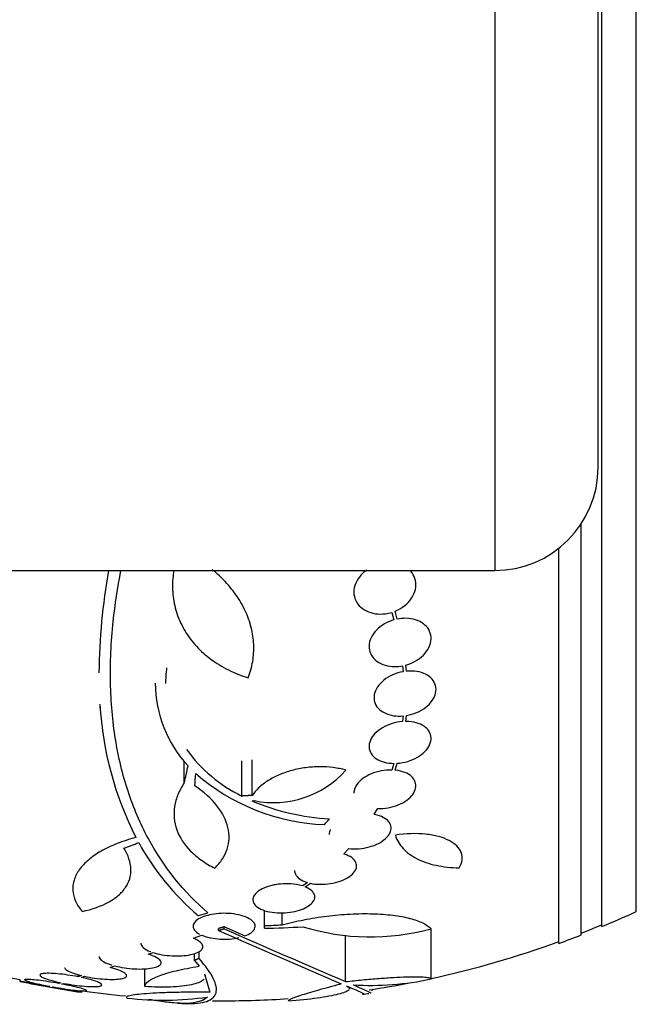
# Model space of a CAD drawing. Units: millimetres. Extents: x 0 to 1432, y 0 to 2123.
# Drawn here: x 1391 to 1409, y 1151 to 1179 of the extents above; entities that cross this region are included whole.
import ezdxf

# ---------------------------------------------------------------- set-up
doc = ezdxf.new("R2010")
doc.units = ezdxf.units.MM
doc.layers.add('DV3_Défaut', color=7, linetype='Continuous')
doc.layers.add('Défaut', color=7, linetype='Continuous')

# ---------------------------------------------------------------- blocks, each defined once
blk = doc.blocks.new('SE2')
at = {"layer": 'DV3_Défaut', "color": 7, "linetype": 'Continuous'}
for p, q in [((1407.736, 1153.116), (1407.736, 1205.808)), ((1408.736, 1153.556), (1408.736, 1205.367)), ((1404.627, 1195.462), (1404.627, 1163.462)), ((1407.627, 1166.462), (1407.627, 1192.462)), ((1407.136, 1152.873), (1407.136, 1164.816)), ((1406.486, 1152.628), (1406.486, 1164.107)), ((1374.448, 1163.462), (1404.627, 1163.462)), ((1401.636, 1162.245), (1401.697, 1162.025)), ((1401.797, 1162.049), (1401.732, 1162.279)), ((1401.948, 1160.692), (1401.964, 1160.522)), ((1402.065, 1160.536), (1402.047, 1160.715)), ((1401.964, 1159.236), (1401.948, 1159.073)), ((1402.047, 1159.077), (1402.065, 1159.249)), ((1395.613, 1157.293), (1395.613, 1157.926)), ((1397.283, 1156.91), (1397.283, 1157.935)), ((1397.587, 1156.928), (1397.587, 1157.966)), ((1401.697, 1157.858), (1401.636, 1157.666)), ((1401.732, 1157.661), (1401.797, 1157.861)), ((1401.13, 1156.379), (1401.228, 1156.543)), ((1400.243, 1155.228), (1400.386, 1155.382)), ((1399.189, 1154.397), (1399.051, 1154.298)), ((1399.127, 1154.271), (1399.273, 1154.376)), ((1397.94, 1153.145), (1397.94, 1153.586)), ((1398.456, 1153.169), (1398.456, 1153.521)), ((1396.603, 1153.008), (1396.603, 1153.062)), ((1397.366, 1152.846), (1396.771, 1153.11)), ((1396.771, 1153.056), (1396.771, 1153.11)), ((1397.94, 1153.07), (1397.94, 1153.145)), ((1402.779, 1151.595), (1402.779, 1153.054)), ((1395.878, 1152.778), (1396.122, 1152.866)), ((1400.295, 1151.52), (1400.295, 1152.867)), ((1394.568, 1152.315), (1394.706, 1152.363)), ((1395.909, 1152.134), (1395.909, 1152.337)), ((1396.042, 1152.191), (1396.042, 1152.396)), ((1395.909, 1152.134), (1396.043, 1151.967)), ((1393.461, 1151.929), (1393.598, 1151.976)), ((1394.47, 1151.377), (1394.47, 1151.89)), ((1390.836, 1151.579), (1390.836, 1151.526)), ((1392.025, 1151.488), (1391.96, 1151.466)), ((1392.529, 1151.661), (1392.529, 1151.723)), ((1392.627, 1151.694), (1392.529, 1151.661)), ((1392.625, 1151.641), (1392.718, 1151.673)), ((1396.2, 1151.742), (1396.36, 1151.216)), ((1391.709, 1151.381), (1391.692, 1151.375)), ((1391.792, 1151.357), (1391.809, 1151.363)), ((1392.059, 1151.448), (1392.121, 1151.469)), ((1392.636, 1151.21), (1392.636, 1151.258)), ((1400.412, 1151.313), (1400.412, 1151.37))]:
    blk.add_line(p, q, dxfattribs=at)
for centre, radius, start, end in [((1404.627, 1166.462), 3, 270, 0), ((1410.94, 1160.289), 17.806, 169.7482, 179.3536), ((1398.384, 1160.178), 3.315, 172.1561, 180.0602), ((1398.291, 1160.197), 3.519, 180.131, 223.1704), ((1402.877, 1160.124), 9.728, 183.2884, 207.0107), ((1399.181, 1160.793), 4.322, 215.9157, 243.9571), ((1399.928, 1162.142), 6.067, 228.9979, 267.6509), ((1398.206, 1159.525), 2.806, 258.4277, 318.4178), ((1394.279, 1196.716), 40.082, 274.7246, 274.8145), ((1400.204, 1162.965), 6.728, 247.0385, 266.8025), ((1400.901, 1159.187), 7.542, 208.7681, 229.7162), ((1396.736, 1179.462), 28.55, 292.6617, 294.8545), ((1516.792, 1424.377), 296.794, 246.1115, 246.86194), ((1522.374, 1436.426), 309.959, 246.09484, 246.80551), ((1396.98, 1179.449), 26.322, 272.0896, 273.214), ((1397.442, 1179.353), 26.289, 271.0852, 273.5095), ((1401.019, 1159.501), 6.683, 252.8762, 285.2711), ((1396.736, 1179.462), 28.5, 291.4022, 292.7037), ((1396.736, 1179.462), 28.5, 249.9948, 258.0524), ((1396.778, 1154.687), 1.936, 250.1887, 282.5752), ((1396.736, 1179.462), 28.5, 282.2416, 290.0052), ((1396.736, 1179.462), 28.55, 289.9687, 291.3629), ((1396.736, 1179.462), 28.55, 258.1015, 261.7163), ((1401.001, 1159.993), 8.584, 266.7857, 281.9551), ((1396.736, 1179.462), 28.5, 278.5628, 280.957), ((1396.736, 1179.462), 28.5, 261.7288, 264.2971), ((1394.999, 1160.213), 9.232, 263.5136, 278.0034), ((1396.736, 1179.462), 28.5, 269.3896, 270), ((1396.736, 1179.462), 28.5, 270, 273.8132), ((1396.736, 1179.462), 28.6, 278.1524, 278.5228), ((1396.736, 1179.462), 28.6, 267.3468, 267.8546)]:
    blk.add_arc(centre, radius, start, end, dxfattribs=at)
for centre, major_axis, ratio, start_param, end_param in [((1396.048, 1179.532), (-2.896, -28.444), 0.100784, 0.683542, 0.711035), ((1396.08, 1179.486), (-1.06, -28.573), 0.037043, 0.677863, 0.697575), ((1398.671, 1177.768), (-18.726, -21.397), 0.550019, 0.790479, 0.810318), ((1401.242, 1174.999), (-19.371, -19.559), 0.575479, 0.809366, 0.822069), ((1400.451, 1179.462), (0, -28.348), 0.199989, 0.104081, 0.113578)]:
    blk.add_ellipse(centre, major_axis=major_axis, ratio=ratio, start_param=start_param, end_param=end_param, dxfattribs=at)
for points, knots in [([(1397.465, 1160.344), (1397.527, 1160.498), (1397.572, 1160.656), (1397.627, 1160.978), (1397.637, 1161.144), (1397.623, 1161.475), (1397.598, 1161.64), (1397.515, 1161.968), (1397.457, 1162.132), (1397.306, 1162.453), (1397.216, 1162.608), (1397.005, 1162.907), (1396.884, 1163.052), (1396.647, 1163.296), (1396.538, 1163.395), (1396.422, 1163.49)], [0, 0, 0, 0, 0.147936, 0.147936, 0.295872, 0.295872, 0.443808, 0.443808, 0.591745, 0.591745, 0.739681, 0.739681, 0.887617, 0.887617, 1, 1, 1, 1]), ([(1396.302, 1153.518), (1395.6, 1154.116), (1395.018, 1154.84), (1394.45, 1155.896), (1394.345, 1156.116), (1394.15, 1156.57), (1394.061, 1156.805), (1393.823, 1157.531), (1393.701, 1158.036), (1393.531, 1159.091), (1393.483, 1159.639), (1393.467, 1160.495), (1393.471, 1160.785), (1393.497, 1161.377), (1393.52, 1161.68), (1393.603, 1162.469), (1393.677, 1162.961), (1393.773, 1163.459)], [0, 0, 0, 0, 0.294223, 0.294223, 0.367778, 0.367778, 0.441334, 0.441334, 0.588445, 0.588445, 0.735556, 0.735556, 0.809112, 0.809112, 0.882668, 0.882668, 1, 1, 1, 1]), ([(1395.313, 1163.462), (1395.299, 1163.385), (1395.288, 1163.307), (1395.265, 1163.052), (1395.268, 1162.877), (1395.31, 1162.528), (1395.35, 1162.353), (1395.466, 1162.018), (1395.542, 1161.857), (1395.728, 1161.548), (1395.84, 1161.398), (1396.093, 1161.123), (1396.234, 1160.997), (1396.544, 1160.766), (1396.715, 1160.661), (1397.075, 1160.482), (1397.265, 1160.406), (1397.465, 1160.344)], [0, 0, 0, 0, 0.058721, 0.058721, 0.19319, 0.19319, 0.327658, 0.327658, 0.462126, 0.462126, 0.596595, 0.596595, 0.731063, 0.731063, 0.865532, 0.865532, 1, 1, 1, 1]), ([(1400.901, 1163.469), (1400.863, 1163.442), (1400.828, 1163.413), (1400.795, 1163.382), (1400.723, 1163.313), (1400.662, 1163.234), (1400.619, 1163.151), (1400.576, 1163.069), (1400.549, 1162.981), (1400.54, 1162.895), (1400.531, 1162.811), (1400.541, 1162.725), (1400.567, 1162.647), (1400.593, 1162.57), (1400.637, 1162.498), (1400.694, 1162.436), (1400.75, 1162.376), (1400.82, 1162.324), (1400.9, 1162.285), (1400.978, 1162.247), (1401.068, 1162.22), (1401.161, 1162.206), (1401.254, 1162.193), (1401.354, 1162.192), (1401.452, 1162.205), (1401.514, 1162.213), (1401.575, 1162.227), (1401.636, 1162.245)], [0, 0, 0, 0, 0.057825, 0.057825, 0.057825, 0.186631, 0.186631, 0.186631, 0.315235, 0.315235, 0.315235, 0.441562, 0.441562, 0.441562, 0.56462, 0.56462, 0.56462, 0.684939, 0.684939, 0.684939, 0.804197, 0.804197, 0.804197, 0.924414, 0.924414, 0.924414, 1, 1, 1, 1]), ([(1401.732, 1162.279), (1401.762, 1162.291), (1401.791, 1162.305), (1401.82, 1162.319), (1401.912, 1162.366), (1401.998, 1162.425), (1402.07, 1162.492), (1402.143, 1162.561), (1402.205, 1162.639), (1402.249, 1162.721), (1402.294, 1162.803), (1402.323, 1162.891), (1402.333, 1162.977), (1402.343, 1163.062), (1402.335, 1163.148), (1402.309, 1163.227), (1402.285, 1163.304), (1402.242, 1163.377), (1402.186, 1163.44), (1402.179, 1163.448), (1402.17, 1163.457), (1402.162, 1163.465)], [0, 0, 0, 0, 0.05693, 0.05693, 0.05693, 0.240434, 0.240434, 0.240434, 0.426888, 0.426888, 0.426888, 0.613317, 0.613317, 0.613317, 0.796613, 0.796613, 0.796613, 0.975116, 0.975116, 0.975116, 1, 1, 1, 1]), ([(1402.047, 1160.715), (1402.066, 1160.721), (1402.084, 1160.726), (1402.103, 1160.732), (1402.202, 1160.765), (1402.298, 1160.81), (1402.382, 1160.865), (1402.467, 1160.92), (1402.544, 1160.986), (1402.605, 1161.058), (1402.665, 1161.13), (1402.713, 1161.209), (1402.742, 1161.289), (1402.771, 1161.367), (1402.783, 1161.449), (1402.777, 1161.527), (1402.772, 1161.603), (1402.749, 1161.677), (1402.711, 1161.743), (1402.673, 1161.809), (1402.62, 1161.868), (1402.554, 1161.916), (1402.489, 1161.965), (1402.411, 1162.004), (1402.325, 1162.03), (1402.239, 1162.056), (1402.144, 1162.071), (1402.047, 1162.072), (1401.965, 1162.074), (1401.88, 1162.066), (1401.797, 1162.049)], [0, 0, 0, 0, 0.020775, 0.020775, 0.020775, 0.134399, 0.134399, 0.134399, 0.248659, 0.248659, 0.248659, 0.362298, 0.362298, 0.362298, 0.474054, 0.474054, 0.474054, 0.583546, 0.583546, 0.583546, 0.691434, 0.691434, 0.691434, 0.799054, 0.799054, 0.799054, 0.907809, 0.907809, 0.907809, 1, 1, 1, 1]), ([(1401.697, 1162.025), (1401.679, 1162.019), (1401.66, 1162.014), (1401.642, 1162.008), (1401.544, 1161.974), (1401.448, 1161.927), (1401.364, 1161.872), (1401.28, 1161.816), (1401.205, 1161.749), (1401.145, 1161.676), (1401.085, 1161.605), (1401.04, 1161.525), (1401.012, 1161.445), (1400.985, 1161.367), (1400.974, 1161.286), (1400.981, 1161.208), (1400.988, 1161.133), (1401.012, 1161.059), (1401.051, 1160.993), (1401.09, 1160.928), (1401.145, 1160.87), (1401.212, 1160.822), (1401.278, 1160.774), (1401.357, 1160.736), (1401.443, 1160.711), (1401.53, 1160.686), (1401.626, 1160.672), (1401.723, 1160.672), (1401.797, 1160.671), (1401.873, 1160.678), (1401.948, 1160.692)], [0, 0, 0, 0, 0.021027, 0.021027, 0.021027, 0.135838, 0.135838, 0.135838, 0.251209, 0.251209, 0.251209, 0.365836, 0.365836, 0.365836, 0.478522, 0.478522, 0.478522, 0.588977, 0.588977, 0.588977, 0.697909, 0.697909, 0.697909, 0.806642, 0.806642, 0.806642, 0.916532, 0.916532, 0.916532, 1, 1, 1, 1]), ([(1401.964, 1160.522), (1401.863, 1160.504), (1401.761, 1160.473), (1401.667, 1160.432), (1401.573, 1160.39), (1401.484, 1160.337), (1401.409, 1160.277), (1401.334, 1160.218), (1401.27, 1160.149), (1401.223, 1160.078), (1401.176, 1160.008), (1401.144, 1159.933), (1401.13, 1159.859), (1401.116, 1159.786), (1401.119, 1159.713), (1401.138, 1159.646), (1401.157, 1159.579), (1401.193, 1159.515), (1401.242, 1159.46), (1401.292, 1159.406), (1401.356, 1159.358), (1401.431, 1159.322), (1401.506, 1159.285), (1401.593, 1159.258), (1401.685, 1159.244), (1401.774, 1159.23), (1401.869, 1159.227), (1401.964, 1159.236)], [0, 0, 0, 0, 0.114367, 0.114367, 0.114367, 0.228866, 0.228866, 0.228866, 0.342428, 0.342428, 0.342428, 0.454073, 0.454073, 0.454073, 0.563968, 0.563968, 0.563968, 0.673035, 0.673035, 0.673035, 0.782509, 0.782509, 0.782509, 0.893431, 0.893431, 0.893431, 1, 1, 1, 1]), ([(1402.065, 1159.249), (1402.167, 1159.266), (1402.269, 1159.296), (1402.364, 1159.336), (1402.458, 1159.377), (1402.548, 1159.429), (1402.624, 1159.488), (1402.7, 1159.547), (1402.765, 1159.615), (1402.814, 1159.687), (1402.861, 1159.757), (1402.895, 1159.832), (1402.91, 1159.906), (1402.926, 1159.978), (1402.925, 1160.052), (1402.907, 1160.12), (1402.889, 1160.187), (1402.855, 1160.251), (1402.807, 1160.306), (1402.758, 1160.362), (1402.695, 1160.41), (1402.621, 1160.447), (1402.547, 1160.485), (1402.46, 1160.512), (1402.369, 1160.527), (1402.273, 1160.543), (1402.168, 1160.546), (1402.065, 1160.536)], [0, 0, 0, 0, 0.113285, 0.113285, 0.113285, 0.226696, 0.226696, 0.226696, 0.339231, 0.339231, 0.339231, 0.449864, 0.449864, 0.449864, 0.558696, 0.558696, 0.558696, 0.666632, 0.666632, 0.666632, 0.774931, 0.774931, 0.774931, 0.884671, 0.884671, 0.884671, 1, 1, 1, 1]), ([(1401.948, 1159.073), (1401.847, 1159.065), (1401.743, 1159.045), (1401.645, 1159.015), (1401.547, 1158.985), (1401.451, 1158.943), (1401.367, 1158.894), (1401.284, 1158.844), (1401.209, 1158.786), (1401.149, 1158.724), (1401.091, 1158.662), (1401.045, 1158.595), (1401.016, 1158.527), (1400.988, 1158.461), (1400.975, 1158.392), (1400.979, 1158.327), (1400.984, 1158.261), (1401.004, 1158.198), (1401.04, 1158.142), (1401.076, 1158.085), (1401.129, 1158.033), (1401.193, 1157.991), (1401.258, 1157.949), (1401.337, 1157.915), (1401.423, 1157.892), (1401.508, 1157.87), (1401.601, 1157.858), (1401.697, 1157.858)], [0, 0, 0, 0, 0.113459, 0.113459, 0.113459, 0.227083, 0.227083, 0.227083, 0.339314, 0.339314, 0.339314, 0.449573, 0.449573, 0.449573, 0.558616, 0.558616, 0.558616, 0.667687, 0.667687, 0.667687, 0.777983, 0.777983, 0.777983, 0.890197, 0.890197, 0.890197, 1, 1, 1, 1]), ([(1401.797, 1157.861), (1401.897, 1157.868), (1402.002, 1157.887), (1402.1, 1157.916), (1402.199, 1157.946), (1402.295, 1157.987), (1402.38, 1158.036), (1402.464, 1158.084), (1402.54, 1158.142), (1402.601, 1158.205), (1402.661, 1158.266), (1402.708, 1158.333), (1402.737, 1158.4), (1402.767, 1158.467), (1402.781, 1158.536), (1402.778, 1158.601), (1402.776, 1158.667), (1402.756, 1158.73), (1402.722, 1158.787), (1402.687, 1158.844), (1402.636, 1158.896), (1402.573, 1158.939), (1402.509, 1158.982), (1402.431, 1159.017), (1402.345, 1159.04), (1402.258, 1159.064), (1402.161, 1159.076), (1402.061, 1159.077), (1402.056, 1159.077), (1402.052, 1159.077), (1402.047, 1159.077)], [0, 0, 0, 0, 0.112508, 0.112508, 0.112508, 0.225177, 0.225177, 0.225177, 0.336477, 0.336477, 0.336477, 0.445766, 0.445766, 0.445766, 0.553769, 0.553769, 0.553769, 0.661746, 0.661746, 0.661746, 0.770934, 0.770934, 0.770934, 0.88205, 0.88205, 0.88205, 0.995005, 0.995005, 0.995005, 1, 1, 1, 1]), ([(1400.305, 1157.663), (1400.187, 1157.695), (1400.064, 1157.72), (1399.809, 1157.753), (1399.674, 1157.761), (1399.406, 1157.759), (1399.271, 1157.75), (1399.001, 1157.714), (1398.867, 1157.687), (1398.611, 1157.618), (1398.487, 1157.575), (1398.253, 1157.476), (1398.145, 1157.42), (1397.947, 1157.295), (1397.857, 1157.226), (1397.704, 1157.083), (1397.639, 1157.007), (1397.587, 1156.928)], [0, 0, 0, 0, 0.125, 0.125, 0.25, 0.25, 0.375, 0.375, 0.5, 0.5, 0.625, 0.625, 0.75, 0.75, 0.875, 0.875, 1, 1, 1, 1]), ([(1401.636, 1157.666), (1401.537, 1157.668), (1401.434, 1157.66), (1401.333, 1157.64), (1401.233, 1157.621), (1401.132, 1157.591), (1401.041, 1157.553), (1400.95, 1157.515), (1400.866, 1157.468), (1400.796, 1157.416), (1400.726, 1157.364), (1400.668, 1157.306), (1400.625, 1157.246), (1400.582, 1157.187), (1400.554, 1157.124), (1400.543, 1157.063), (1400.539, 1157.041), (1400.537, 1157.019), (1400.537, 1156.998)], [0, 0, 0, 0, 0.190088, 0.190088, 0.190088, 0.380515, 0.380515, 0.380515, 0.567837, 0.567837, 0.567837, 0.751832, 0.751832, 0.751832, 0.934812, 0.934812, 0.934812, 1, 1, 1, 1]), ([(1401.228, 1156.543), (1401.325, 1156.541), (1401.429, 1156.549), (1401.53, 1156.567), (1401.631, 1156.586), (1401.731, 1156.615), (1401.824, 1156.653), (1401.914, 1156.69), (1401.999, 1156.737), (1402.071, 1156.789), (1402.141, 1156.84), (1402.201, 1156.898), (1402.244, 1156.958), (1402.288, 1157.017), (1402.317, 1157.08), (1402.329, 1157.141), (1402.342, 1157.202), (1402.338, 1157.264), (1402.319, 1157.32), (1402.299, 1157.378), (1402.262, 1157.432), (1402.211, 1157.478), (1402.16, 1157.525), (1402.092, 1157.566), (1402.014, 1157.596), (1401.936, 1157.627), (1401.844, 1157.649), (1401.748, 1157.659), (1401.742, 1157.66), (1401.737, 1157.66), (1401.732, 1157.661)], [0, 0, 0, 0, 0.111579, 0.111579, 0.111579, 0.223359, 0.223359, 0.223359, 0.333281, 0.333281, 0.333281, 0.441153, 0.441153, 0.441153, 0.548351, 0.548351, 0.548351, 0.656486, 0.656486, 0.656486, 0.766747, 0.766747, 0.766747, 0.879446, 0.879446, 0.879446, 0.993854, 0.993854, 0.993854, 1, 1, 1, 1]), ([(1395.613, 1157.293), (1395.538, 1157.182), (1395.478, 1157.069), (1395.384, 1156.841), (1395.351, 1156.724), (1395.297, 1156.376), (1395.318, 1156.149), (1395.477, 1155.707), (1395.61, 1155.502), (1395.89, 1155.218), (1395.996, 1155.129), (1396.23, 1154.962), (1396.358, 1154.885), (1396.498, 1154.814)], [0, 0, 0, 0, 0.125, 0.125, 0.25, 0.25, 0.5, 0.5, 0.75, 0.75, 0.875, 0.875, 1, 1, 1, 1]), ([(1396.498, 1154.814), (1396.584, 1154.898), (1396.659, 1154.989), (1396.779, 1155.175), (1396.825, 1155.271), (1396.89, 1155.47), (1396.909, 1155.574), (1396.917, 1155.783), (1396.907, 1155.889), (1396.832, 1156.207), (1396.723, 1156.423), (1396.4, 1156.831), (1396.182, 1157.028), (1395.918, 1157.206)], [0, 0, 0, 0, 0.125, 0.125, 0.25, 0.25, 0.375, 0.375, 0.5, 0.5, 0.75, 0.75, 1, 1, 1, 1]), ([(1400.386, 1155.382), (1400.479, 1155.371), (1400.58, 1155.369), (1400.68, 1155.377), (1400.781, 1155.386), (1400.885, 1155.404), (1400.982, 1155.43), (1401.077, 1155.457), (1401.169, 1155.492), (1401.249, 1155.533), (1401.328, 1155.574), (1401.398, 1155.622), (1401.454, 1155.672), (1401.51, 1155.723), (1401.553, 1155.778), (1401.58, 1155.833), (1401.608, 1155.889), (1401.62, 1155.947), (1401.616, 1156.001), (1401.611, 1156.057), (1401.589, 1156.111), (1401.552, 1156.16), (1401.514, 1156.209), (1401.459, 1156.254), (1401.391, 1156.29), (1401.323, 1156.327), (1401.239, 1156.356), (1401.148, 1156.375), (1401.142, 1156.376), (1401.136, 1156.378), (1401.13, 1156.379)], [0, 0, 0, 0, 0.110519, 0.110519, 0.110519, 0.221283, 0.221283, 0.221283, 0.329667, 0.329667, 0.329667, 0.435982, 0.435982, 0.435982, 0.542314, 0.542314, 0.542314, 0.650658, 0.650658, 0.650658, 0.762169, 0.762169, 0.762169, 0.876722, 0.876722, 0.876722, 0.992845, 0.992845, 0.992845, 1, 1, 1, 1]), ([(1403.597, 1154.822), (1403.642, 1154.9), (1403.669, 1154.977), (1403.687, 1155.127), (1403.678, 1155.2), (1403.625, 1155.337), (1403.581, 1155.402), (1403.462, 1155.52), (1403.388, 1155.572), (1403.209, 1155.665), (1403.106, 1155.704), (1402.879, 1155.766), (1402.751, 1155.789), (1402.35, 1155.83), (1402.047, 1155.821), (1401.741, 1155.772)], [0, 0, 0, 0, 0.125, 0.125, 0.25, 0.25, 0.375, 0.375, 0.5, 0.5, 0.625, 0.625, 0.75, 0.75, 1, 1, 1, 1]), ([(1401.741, 1155.772), (1401.783, 1155.629), (1401.859, 1155.501), (1402.071, 1155.271), (1402.209, 1155.171), (1402.531, 1155.008), (1402.719, 1154.943), (1403.132, 1154.853), (1403.355, 1154.828), (1403.597, 1154.822)], [0, 0, 0, 0, 0.25, 0.25, 0.5, 0.5, 0.75, 0.75, 1, 1, 1, 1]), ([(1394.21, 1155.706), (1394.013, 1155.654), (1393.831, 1155.595), (1393.494, 1155.462), (1393.338, 1155.388), (1393.058, 1155.227), (1392.935, 1155.141), (1392.725, 1154.962), (1392.636, 1154.866), (1392.497, 1154.671), (1392.447, 1154.571), (1392.384, 1154.369), (1392.371, 1154.265), (1392.385, 1154.059), (1392.411, 1153.957), (1392.501, 1153.755), (1392.566, 1153.654), (1392.649, 1153.557)], [0, 0, 0, 0, 0.125, 0.125, 0.25, 0.25, 0.375, 0.375, 0.5, 0.5, 0.625, 0.625, 0.75, 0.75, 0.875, 0.875, 1, 1, 1, 1]), ([(1392.649, 1153.557), (1392.946, 1153.619), (1393.201, 1153.709), (1393.521, 1153.886), (1393.617, 1153.951), (1393.78, 1154.092), (1393.849, 1154.168), (1393.959, 1154.331), (1394.001, 1154.418), (1394.055, 1154.599), (1394.067, 1154.692), (1394.06, 1154.886), (1394.042, 1154.987), (1393.974, 1155.191), (1393.925, 1155.293), (1393.861, 1155.396)], [0, 0, 0, 0, 0.25, 0.25, 0.375, 0.375, 0.5, 0.5, 0.625, 0.625, 0.75, 0.75, 0.875, 0.875, 1, 1, 1, 1]), ([(1399.273, 1154.376), (1399.359, 1154.358), (1399.454, 1154.347), (1399.553, 1154.346), (1399.651, 1154.344), (1399.755, 1154.351), (1399.855, 1154.367), (1399.952, 1154.382), (1400.048, 1154.406), (1400.135, 1154.436), (1400.221, 1154.466), (1400.3, 1154.503), (1400.366, 1154.544), (1400.433, 1154.585), (1400.489, 1154.631), (1400.53, 1154.678), (1400.572, 1154.727), (1400.599, 1154.779), (1400.61, 1154.829), (1400.622, 1154.881), (1400.616, 1154.934), (1400.593, 1154.982), (1400.57, 1155.033), (1400.529, 1155.08), (1400.473, 1155.12), (1400.416, 1155.162), (1400.343, 1155.197), (1400.258, 1155.223), (1400.253, 1155.225), (1400.248, 1155.226), (1400.243, 1155.228)], [0, 0, 0, 0, 0.109455, 0.109455, 0.109455, 0.21921, 0.21921, 0.21921, 0.325956, 0.325956, 0.325956, 0.430572, 0.430572, 0.430572, 0.53598, 0.53598, 0.53598, 0.644654, 0.644654, 0.644654, 0.757785, 0.757785, 0.757785, 0.87478, 0.87478, 0.87478, 0.993264, 0.993264, 0.993264, 1, 1, 1, 1]), ([(1398.816, 1154.743), (1398.816, 1154.708), (1398.824, 1154.674), (1398.839, 1154.642), (1398.862, 1154.592), (1398.903, 1154.544), (1398.959, 1154.504), (1399.016, 1154.463), (1399.089, 1154.428), (1399.174, 1154.402), (1399.179, 1154.4), (1399.184, 1154.399), (1399.189, 1154.397)], [0, 0, 0, 0, 0.2377288, 0.2377288, 0.2377288, 0.6057995, 0.6057995, 0.6057995, 0.9790211, 0.9790211, 0.9790211, 1, 1, 1, 1]), ([(1399.051, 1154.298), (1398.992, 1154.316), (1398.927, 1154.332), (1398.858, 1154.342), (1398.764, 1154.357), (1398.661, 1154.364), (1398.558, 1154.362), (1398.46, 1154.361), (1398.359, 1154.351), (1398.264, 1154.334), (1398.213, 1154.325), (1398.163, 1154.314), (1398.115, 1154.301), (1398.025, 1154.277), (1397.942, 1154.246), (1397.872, 1154.21), (1397.803, 1154.175), (1397.744, 1154.134), (1397.701, 1154.092), (1397.656, 1154.049), (1397.625, 1154.002), (1397.612, 1153.956), (1397.597, 1153.907), (1397.601, 1153.858), (1397.621, 1153.812), (1397.642, 1153.765), (1397.683, 1153.719), (1397.739, 1153.679), (1397.796, 1153.64), (1397.87, 1153.605), (1397.956, 1153.578), (1398.039, 1153.552), (1398.136, 1153.534), (1398.238, 1153.524), (1398.334, 1153.514), (1398.438, 1153.513), (1398.54, 1153.52), (1398.637, 1153.526), (1398.734, 1153.54), (1398.825, 1153.56), (1398.914, 1153.58), (1398.998, 1153.607), (1399.071, 1153.638), (1399.145, 1153.67), (1399.21, 1153.707), (1399.26, 1153.746), (1399.313, 1153.787), (1399.353, 1153.832), (1399.376, 1153.877), (1399.401, 1153.924), (1399.408, 1153.973), (1399.399, 1154.02), (1399.388, 1154.068), (1399.359, 1154.116), (1399.313, 1154.158), (1399.268, 1154.201), (1399.204, 1154.239), (1399.127, 1154.271)], [0, 0, 0, 0, 0.040381, 0.040381, 0.040381, 0.095148, 0.095148, 0.095148, 0.147026, 0.147026, 0.147026, 0.174872, 0.174872, 0.174872, 0.227358, 0.227358, 0.227358, 0.279721, 0.279721, 0.279721, 0.333964, 0.333964, 0.333964, 0.391068, 0.391068, 0.391068, 0.450168, 0.450168, 0.450168, 0.509354, 0.509354, 0.509354, 0.566462, 0.566462, 0.566462, 0.620346, 0.620346, 0.620346, 0.671535, 0.671535, 0.671535, 0.721719, 0.721719, 0.721719, 0.772804, 0.772804, 0.772804, 0.826244, 0.826244, 0.826244, 0.882626, 0.882626, 0.882626, 0.941366, 0.941366, 0.941366, 1, 1, 1, 1]), ([(1397.366, 1152.846), (1397.367, 1152.846), (1397.369, 1152.847), (1397.371, 1152.847), (1397.443, 1152.874), (1397.504, 1152.906), (1397.551, 1152.939), (1397.601, 1152.976), (1397.637, 1153.016), (1397.655, 1153.057), (1397.675, 1153.1), (1397.676, 1153.145), (1397.658, 1153.189), (1397.64, 1153.234), (1397.602, 1153.279), (1397.545, 1153.319), (1397.49, 1153.358), (1397.415, 1153.394), (1397.327, 1153.423), (1397.246, 1153.45), (1397.15, 1153.471), (1397.049, 1153.485), (1396.955, 1153.498), (1396.855, 1153.504), (1396.756, 1153.503), (1396.663, 1153.502), (1396.568, 1153.495), (1396.481, 1153.482), (1396.393, 1153.47), (1396.31, 1153.451), (1396.237, 1153.428), (1396.2, 1153.417), (1396.165, 1153.404), (1396.133, 1153.39), (1396.058, 1153.358), (1395.996, 1153.321), (1395.953, 1153.281), (1395.91, 1153.241), (1395.883, 1153.198), (1395.874, 1153.156), (1395.865, 1153.111), (1395.876, 1153.065), (1395.905, 1153.022), (1395.935, 1152.978), (1395.985, 1152.936), (1396.052, 1152.899), (1396.054, 1152.898), (1396.055, 1152.898), (1396.056, 1152.897)], [0, 0, 0, 0, 0.001547, 0.001547, 0.001547, 0.070113, 0.070113, 0.070113, 0.143844, 0.143844, 0.143844, 0.222509, 0.222509, 0.222509, 0.303613, 0.303613, 0.303613, 0.382911, 0.382911, 0.382911, 0.456704, 0.456704, 0.456704, 0.524383, 0.524383, 0.524383, 0.588454, 0.588454, 0.588454, 0.652524, 0.652524, 0.652524, 0.684582, 0.684582, 0.684582, 0.761118, 0.761118, 0.761118, 0.837421, 0.837421, 0.837421, 0.917428, 0.917428, 0.917428, 0.998435, 0.998435, 0.998435, 1, 1, 1, 1]), ([(1398.456, 1153.169), (1398.657, 1153.224), (1398.866, 1153.273), (1399.3, 1153.358), (1399.528, 1153.394), (1399.98, 1153.45), (1400.206, 1153.47), (1400.657, 1153.494), (1400.874, 1153.497), (1401.289, 1153.485), (1401.488, 1153.471), (1401.85, 1153.425), (1402.015, 1153.395), (1402.307, 1153.318), (1402.431, 1153.273), (1402.638, 1153.172), (1402.72, 1153.115), (1402.779, 1153.054)], [0, 0, 0, 0, 0.125, 0.125, 0.25, 0.25, 0.375, 0.375, 0.5, 0.5, 0.625, 0.625, 0.75, 0.75, 0.875, 0.875, 1, 1, 1, 1]), ([(1394.354, 1152.633), (1394.354, 1152.627), (1394.355, 1152.621), (1394.356, 1152.615), (1394.362, 1152.577), (1394.387, 1152.539), (1394.429, 1152.502), (1394.476, 1152.462), (1394.545, 1152.424), (1394.63, 1152.39)], [0, 0, 0, 0, 0.070888, 0.070888, 0.070888, 0.513187, 0.513187, 0.513187, 1, 1, 1, 1]), ([(1394.706, 1152.363), (1394.783, 1152.338), (1394.871, 1152.317), (1394.965, 1152.301), (1395.058, 1152.285), (1395.16, 1152.273), (1395.26, 1152.268), (1395.357, 1152.263), (1395.455, 1152.263), (1395.546, 1152.269), (1395.636, 1152.275), (1395.722, 1152.286), (1395.797, 1152.302), (1395.873, 1152.318), (1395.94, 1152.339), (1395.994, 1152.363), (1396.05, 1152.388), (1396.092, 1152.417), (1396.119, 1152.448), (1396.147, 1152.481), (1396.159, 1152.517), (1396.153, 1152.553), (1396.146, 1152.59), (1396.121, 1152.628), (1396.079, 1152.665), (1396.032, 1152.705), (1395.963, 1152.745), (1395.878, 1152.778)], [0, 0, 0, 0, 0.107135, 0.107135, 0.107135, 0.214632, 0.214632, 0.214632, 0.318481, 0.318481, 0.318481, 0.420333, 0.420333, 0.420333, 0.524034, 0.524034, 0.524034, 0.632598, 0.632598, 0.632598, 0.747374, 0.747374, 0.747374, 0.867357, 0.867357, 0.867357, 1, 1, 1, 1]), ([(1393.141, 1152.246), (1393.141, 1152.227), (1393.148, 1152.207), (1393.162, 1152.188), (1393.185, 1152.156), (1393.226, 1152.124), (1393.282, 1152.093), (1393.342, 1152.06), (1393.422, 1152.028), (1393.514, 1152)], [0, 0, 0, 0, 0.231974, 0.231974, 0.231974, 0.60233, 0.60233, 0.60233, 1, 1, 1, 1]), ([(1393.598, 1151.976), (1393.683, 1151.954), (1393.779, 1151.935), (1393.876, 1151.92), (1393.974, 1151.905), (1394.078, 1151.895), (1394.177, 1151.889), (1394.274, 1151.884), (1394.37, 1151.884), (1394.457, 1151.888), (1394.542, 1151.892), (1394.621, 1151.901), (1394.688, 1151.915), (1394.755, 1151.928), (1394.811, 1151.945), (1394.853, 1151.966), (1394.895, 1151.987), (1394.923, 1152.012), (1394.935, 1152.039), (1394.947, 1152.066), (1394.941, 1152.096), (1394.919, 1152.127), (1394.897, 1152.158), (1394.856, 1152.19), (1394.799, 1152.221), (1394.739, 1152.254), (1394.66, 1152.287), (1394.568, 1152.315)], [0, 0, 0, 0, 0.108648, 0.108648, 0.108648, 0.217589, 0.217589, 0.217589, 0.323653, 0.323653, 0.323653, 0.427957, 0.427957, 0.427957, 0.533436, 0.533436, 0.533436, 0.642469, 0.642469, 0.642469, 0.756137, 0.756137, 0.756137, 0.87371, 0.87371, 0.87371, 1, 1, 1, 1]), ([(1395.646, 1150.883), (1395.912, 1150.873), (1396.118, 1150.895), (1396.34, 1150.972), (1396.399, 1151.006), (1396.489, 1151.087), (1396.519, 1151.136), (1396.566, 1151.305), (1396.537, 1151.445), (1396.371, 1151.777), (1396.233, 1151.97), (1396.042, 1152.191)], [0, 0, 0, 0, 0.25, 0.25, 0.375, 0.375, 0.5, 0.5, 0.75, 0.75, 1, 1, 1, 1]), ([(1392.529, 1151.661), (1392.432, 1151.68), (1392.329, 1151.697), (1392.228, 1151.711), (1392.128, 1151.726), (1392.027, 1151.738), (1391.935, 1151.746), (1391.845, 1151.754), (1391.76, 1151.759), (1391.688, 1151.76), (1391.618, 1151.761), (1391.558, 1151.758), (1391.514, 1151.752), (1391.47, 1151.747), (1391.441, 1151.737), (1391.428, 1151.725), (1391.415, 1151.713), (1391.418, 1151.697), (1391.437, 1151.68), (1391.457, 1151.662), (1391.494, 1151.643), (1391.544, 1151.622), (1391.596, 1151.601), (1391.663, 1151.579), (1391.741, 1151.557), (1391.824, 1151.533), (1391.922, 1151.51), (1392.025, 1151.488)], [0, 0, 0, 0, 0.110999, 0.110999, 0.110999, 0.222199, 0.222199, 0.222199, 0.331562, 0.331562, 0.331562, 0.439111, 0.439111, 0.439111, 0.546339, 0.546339, 0.546339, 0.654823, 0.654823, 0.654823, 0.765597, 0.765597, 0.765597, 0.878749, 0.878749, 0.878749, 1, 1, 1, 1]), ([(1392.14, 1151.933), (1392.14, 1151.93), (1392.141, 1151.927), (1392.141, 1151.925), (1392.145, 1151.902), (1392.167, 1151.877), (1392.203, 1151.852), (1392.241, 1151.826), (1392.296, 1151.799), (1392.364, 1151.773), (1392.437, 1151.746), (1392.528, 1151.718), (1392.627, 1151.694)], [0, 0, 0, 0, 0.035364, 0.035364, 0.035364, 0.343147, 0.343147, 0.343147, 0.659158, 0.659158, 0.659158, 1, 1, 1, 1]), ([(1392.718, 1151.673), (1392.811, 1151.653), (1392.911, 1151.635), (1393.011, 1151.621), (1393.111, 1151.607), (1393.214, 1151.597), (1393.311, 1151.59), (1393.405, 1151.584), (1393.496, 1151.582), (1393.576, 1151.584), (1393.655, 1151.586), (1393.724, 1151.593), (1393.78, 1151.603), (1393.836, 1151.613), (1393.878, 1151.626), (1393.905, 1151.643), (1393.933, 1151.66), (1393.944, 1151.68), (1393.939, 1151.702), (1393.934, 1151.724), (1393.912, 1151.749), (1393.874, 1151.774), (1393.836, 1151.8), (1393.78, 1151.827), (1393.711, 1151.853), (1393.641, 1151.88), (1393.555, 1151.906), (1393.461, 1151.929)], [0, 0, 0, 0, 0.110396, 0.110396, 0.110396, 0.221032, 0.221032, 0.221032, 0.329395, 0.329395, 0.329395, 0.43607, 0.43607, 0.43607, 0.543201, 0.543201, 0.543201, 0.652676, 0.652676, 0.652676, 0.765476, 0.765476, 0.765476, 0.881263, 0.881263, 0.881263, 1, 1, 1, 1]), ([(1394.47, 1151.377), (1394.469, 1151.428), (1394.504, 1151.48), (1394.643, 1151.584), (1394.748, 1151.638), (1394.952, 1151.714), (1395.027, 1151.739), (1395.194, 1151.789), (1395.286, 1151.813), (1395.579, 1151.883), (1395.799, 1151.927), (1396.043, 1151.967)], [0, 0, 0, 0, 0.25, 0.25, 0.5, 0.5, 0.625, 0.625, 0.75, 0.75, 1, 1, 1, 1]), ([(1391.692, 1151.375), (1391.591, 1151.393), (1391.488, 1151.411), (1391.394, 1151.428), (1391.3, 1151.445), (1391.21, 1151.461), (1391.134, 1151.475), (1391.059, 1151.488), (1390.993, 1151.5), (1390.945, 1151.509), (1390.897, 1151.517), (1390.863, 1151.523), (1390.847, 1151.526), (1390.84, 1151.527), (1390.836, 1151.528), (1390.836, 1151.528)], [0, 0, 0, 0, 0.225609, 0.225609, 0.225609, 0.451477, 0.451477, 0.451477, 0.675536, 0.675536, 0.675536, 0.896127, 0.896127, 0.896127, 1, 1, 1, 1]), ([(1391.96, 1151.466), (1391.86, 1151.484), (1391.756, 1151.502), (1391.658, 1151.517), (1391.559, 1151.532), (1391.463, 1151.546), (1391.378, 1151.557), (1391.294, 1151.567), (1391.218, 1151.575), (1391.158, 1151.58), (1391.098, 1151.585), (1391.051, 1151.586), (1391.021, 1151.584), (1390.991, 1151.583), (1390.976, 1151.578), (1390.978, 1151.57), (1390.981, 1151.563), (1391, 1151.552), (1391.034, 1151.54), (1391.069, 1151.527), (1391.12, 1151.511), (1391.183, 1151.495), (1391.247, 1151.478), (1391.325, 1151.46), (1391.411, 1151.441), (1391.502, 1151.421), (1391.605, 1151.401), (1391.709, 1151.381)], [0, 0, 0, 0, 0.111998, 0.111998, 0.111998, 0.22416, 0.22416, 0.22416, 0.334952, 0.334952, 0.334952, 0.443934, 0.443934, 0.443934, 0.551948, 0.551948, 0.551948, 0.660231, 0.660231, 0.660231, 0.769877, 0.769877, 0.769877, 0.881403, 0.881403, 0.881403, 1, 1, 1, 1]), ([(1392.121, 1151.469), (1392.219, 1151.45), (1392.322, 1151.433), (1392.422, 1151.419), (1392.523, 1151.405), (1392.623, 1151.394), (1392.714, 1151.386), (1392.804, 1151.378), (1392.888, 1151.373), (1392.959, 1151.373), (1393.029, 1151.372), (1393.087, 1151.375), (1393.13, 1151.381), (1393.173, 1151.387), (1393.202, 1151.397), (1393.213, 1151.409), (1393.225, 1151.421), (1393.221, 1151.437), (1393.2, 1151.454), (1393.18, 1151.471), (1393.142, 1151.491), (1393.09, 1151.512), (1393.038, 1151.533), (1392.969, 1151.555), (1392.891, 1151.577), (1392.812, 1151.599), (1392.721, 1151.621), (1392.625, 1151.641)], [0, 0, 0, 0, 0.111796, 0.111796, 0.111796, 0.223792, 0.223792, 0.223792, 0.333985, 0.333985, 0.333985, 0.442452, 0.442452, 0.442452, 0.550664, 0.550664, 0.550664, 0.660145, 0.660145, 0.660145, 0.771894, 0.771894, 0.771894, 0.886004, 0.886004, 0.886004, 1, 1, 1, 1]), ([(1396.191, 1151.592), (1396.183, 1151.582), (1396.173, 1151.572), (1396.13, 1151.536), (1396.085, 1151.511), (1395.97, 1151.466), (1395.899, 1151.445), (1395.658, 1151.393), (1395.451, 1151.37), (1395.104, 1151.357), (1394.98, 1151.356), (1394.729, 1151.361), (1394.601, 1151.367), (1394.47, 1151.377)], [0, 0, 0, 0, 0.054251, 0.054251, 0.211876, 0.211876, 0.369501, 0.369501, 0.68475, 0.68475, 0.842375, 0.842375, 1, 1, 1, 1]), ([(1400.295, 1151.52), (1400.464, 1151.538), (1400.629, 1151.555), (1400.951, 1151.586), (1401.109, 1151.6), (1401.412, 1151.623), (1401.555, 1151.633), (1401.823, 1151.649), (1401.95, 1151.654), (1402.177, 1151.662), (1402.279, 1151.663), (1402.456, 1151.661), (1402.533, 1151.658), (1402.654, 1151.647), (1402.7, 1151.64), (1402.763, 1151.621), (1402.779, 1151.609), (1402.779, 1151.595)], [0, 0, 0, 0, 0.125, 0.125, 0.25, 0.25, 0.375, 0.375, 0.5, 0.5, 0.625, 0.625, 0.75, 0.75, 0.875, 0.875, 1, 1, 1, 1]), ([(1392.636, 1151.208), (1392.636, 1151.208), (1392.63, 1151.209), (1392.62, 1151.211), (1392.601, 1151.214), (1392.566, 1151.22), (1392.517, 1151.229), (1392.467, 1151.238), (1392.403, 1151.249), (1392.328, 1151.262), (1392.253, 1151.276), (1392.165, 1151.291), (1392.073, 1151.307), (1391.984, 1151.323), (1391.888, 1151.34), (1391.792, 1151.357)], [0, 0, 0, 0, 0.124128, 0.124128, 0.124128, 0.342933, 0.342933, 0.342933, 0.562868, 0.562868, 0.562868, 0.785642, 0.785642, 0.785642, 1, 1, 1, 1]), ([(1391.809, 1151.363), (1391.909, 1151.345), (1392.013, 1151.328), (1392.111, 1151.313), (1392.209, 1151.298), (1392.304, 1151.284), (1392.389, 1151.274), (1392.472, 1151.264), (1392.546, 1151.256), (1392.606, 1151.252), (1392.665, 1151.248), (1392.71, 1151.246), (1392.739, 1151.248), (1392.768, 1151.25), (1392.781, 1151.255), (1392.778, 1151.263), (1392.774, 1151.27), (1392.753, 1151.281), (1392.718, 1151.294), (1392.682, 1151.307), (1392.63, 1151.322), (1392.566, 1151.339), (1392.501, 1151.355), (1392.422, 1151.374), (1392.335, 1151.393), (1392.25, 1151.411), (1392.156, 1151.43), (1392.059, 1151.448)], [0, 0, 0, 0, 0.112973, 0.112973, 0.112973, 0.226112, 0.226112, 0.226112, 0.337872, 0.337872, 0.337872, 0.447867, 0.447867, 0.447867, 0.556962, 0.556962, 0.556962, 0.666369, 0.666369, 0.666369, 0.777145, 0.777145, 0.777145, 0.889792, 0.889792, 0.889792, 1, 1, 1, 1]), ([(1396.36, 1151.216), (1396.182, 1151.216), (1396.008, 1151.216), (1395.667, 1151.212), (1395.499, 1151.209), (1395.184, 1151.201), (1395.036, 1151.196), (1394.759, 1151.183), (1394.632, 1151.176), (1394.408, 1151.16), (1394.31, 1151.15), (1394.145, 1151.131), (1394.08, 1151.12), (1393.983, 1151.098), (1393.952, 1151.087), (1393.927, 1151.063), (1393.932, 1151.052), (1393.956, 1151.04)], [0, 0, 0, 0, 0.125, 0.125, 0.25, 0.25, 0.375, 0.375, 0.5, 0.5, 0.625, 0.625, 0.75, 0.75, 0.875, 0.875, 1, 1, 1, 1]), ([(1398.631, 1150.959), (1398.631, 1150.972), (1398.656, 1150.991), (1398.767, 1151.043), (1398.867, 1151.081), (1399.131, 1151.168), (1399.298, 1151.218), (1399.693, 1151.33), (1399.917, 1151.391), (1400.168, 1151.457)], [0, 0, 0, 0, 0.213584, 0.213584, 0.475723, 0.475723, 0.737861, 0.737861, 1, 1, 1, 1]), ([(1400.4, 1151.285), (1400.397, 1151.281), (1400.393, 1151.276), (1400.366, 1151.252), (1400.33, 1151.232), (1400.228, 1151.192), (1400.162, 1151.171), (1400.005, 1151.131), (1399.915, 1151.112), (1399.708, 1151.074), (1399.593, 1151.055), (1399.224, 1151.004), (1398.938, 1150.974), (1398.635, 1150.951)], [0, 0, 0, 0, 0.033769, 0.033769, 0.194808, 0.194808, 0.355846, 0.355846, 0.516885, 0.516885, 0.677923, 0.677923, 1, 1, 1, 1]), ([(1400.837, 1151.158), (1400.837, 1151.158), (1400.837, 1151.158), (1400.837, 1151.161), (1400.795, 1151.182), (1400.627, 1151.257), (1400.503, 1151.312), (1400.337, 1151.384)], [0, 0, 0, 0, 0.001642, 0.001642, 0.500821, 0.500821, 1, 1, 1, 1]), ([(1400.337, 1151.384), (1400.376, 1151.367), (1400.399, 1151.349), (1400.411, 1151.325), (1400.412, 1151.32), (1400.412, 1151.314)], [0, 0, 0, 0, 0.775996, 0.775996, 1, 1, 1, 1]), ([(1400.519, 1151.423), (1400.77, 1151.314), (1400.928, 1151.245), (1401.026, 1151.197), (1401.04, 1151.19), (1401.04, 1151.188)], [0, 0, 0, 0, 0.717408, 0.717408, 1, 1, 1, 1]), ([(1396.285, 1151.07), (1396.141, 1150.917), (1395.817, 1150.86), (1395.183, 1150.909), (1395.045, 1150.925), (1394.797, 1150.962), (1394.692, 1150.98), (1394.582, 1151)], [0, 0, 0, 0, 0.7038178, 0.7038178, 0.8797723, 0.8797723, 1, 1, 1, 1])]:
    blk.add_open_spline(points, degree=3, knots=knots, dxfattribs=at)
for points, degree in [([(1393.169, 1159.46), (1393.169, 1159.495), (1393.168, 1159.53), (1393.165, 1159.566)], 3), ([(1397.587, 1156.928), (1397.435, 1156.919), (1397.283, 1156.91)], 2), ([(1399.679, 1156.079), (1399.754, 1156.163), (1399.829, 1156.248)], 2), ([(1399.85, 1155.937), (1399.828, 1155.89), (1399.816, 1155.841), (1399.817, 1155.795)], 3), ([(1396.771, 1153.11), (1396.687, 1153.085), (1396.603, 1153.062)], 2), ([(1396.603, 1153.008), (1396.687, 1153.031), (1396.771, 1153.056)], 2), ([(1396.042, 1152.191), (1395.975, 1152.162), (1395.909, 1152.134)], 2), ([(1396.2, 1151.742), (1396.215, 1151.718), (1396.223, 1151.694), (1396.223, 1151.671)], 3)]:
    blk.add_open_spline(points, degree=degree, dxfattribs=at)

msp = doc.modelspace()

# ---------------------------------------------------------------- block references
at = {"layer": 'Défaut'}
msp.add_blockref('SE2', (0, 0), dxfattribs=at)

doc.saveas('drawing.dxf')
